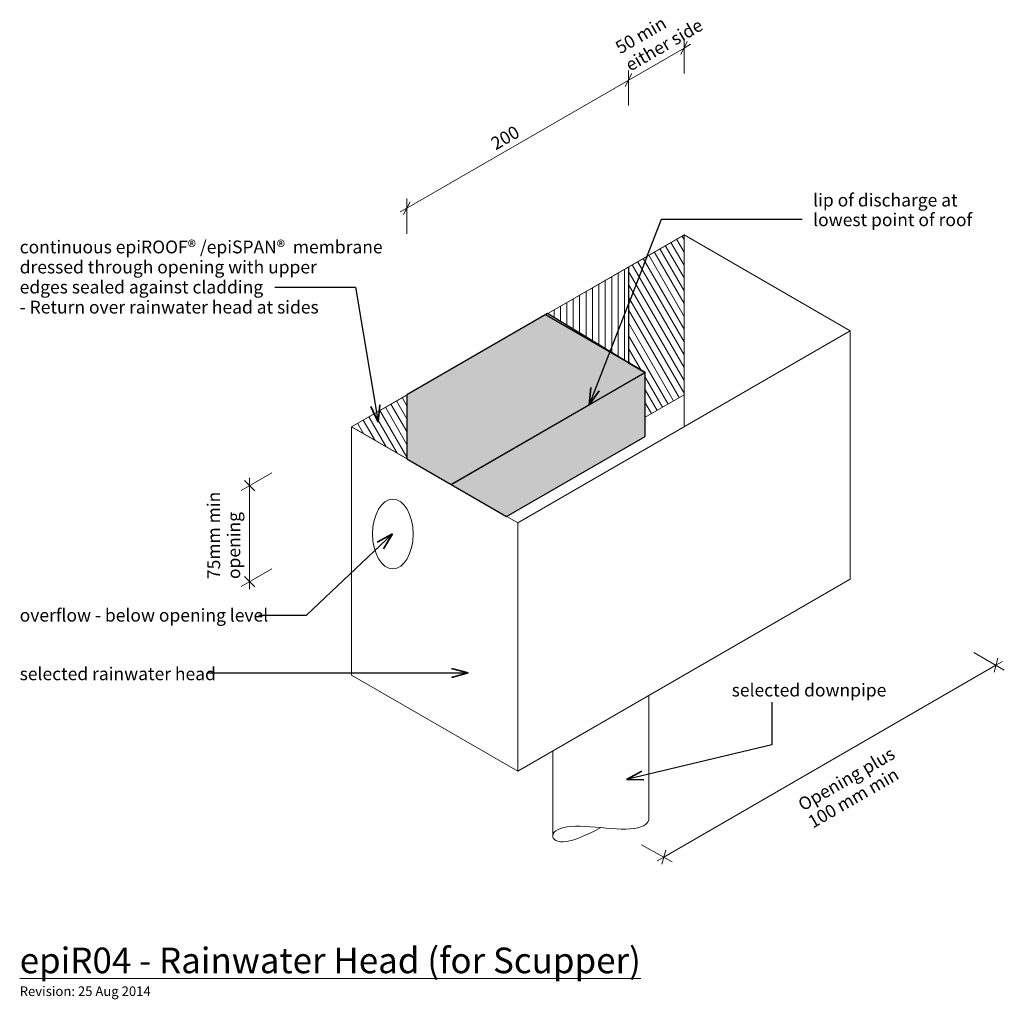
# Model space of a CAD drawing. Extents: x -861 to -92, y 609 to 1374.
import ezdxf

# ---------------------------------------------------------------- set-up
doc = ezdxf.new("R2010")
doc.units = 0
doc.header["$MEASUREMENT"] = 0
doc.linetypes.add('Wipeout_Contour', pattern=[1000, 0, -1000])
doc.layers.add('epiR04 - rainwater head_scupper', color=7, linetype='Continuous')
for name, color, linetype, lineweight in [('epiR04 - rainwater head_scupper_Pen_No__1', 7, 'Continuous', 15), ('epiR04 - rainwater head_scupper_Pen_No__100', 7, 'Continuous', 25), ('epiR04 - rainwater head_scupper_Pen_No__2', 7, 'Continuous', 25), ('epiR04 - rainwater head_scupper_Pen_No__25', 8, 'Continuous', 5), ('epiR04 - rainwater head_scupper_Pen_No__3', 7, 'Continuous', 35)]:
    doc.layers.add(name, color=color, linetype=linetype, lineweight=lineweight)
doc.styles.add('GENERATED_STYLE_1', font='txt')

# ---------------------------------------------------------------- blocks, each defined once
blk = doc.blocks.new('Line_1', base_point=(-714.59, 863.5))
at = {"layer": 'epiR04 - rainwater head_scupper_Pen_No__2', "linetype": 'Continuous'}
blk.add_line((-714.59, 863.5), (-511.03, 863.5), dxfattribs=at)
at = {"layer": 'epiR04 - rainwater head_scupper_Pen_No__3', "linetype": 'Continuous'}
for q in [(-524.09, 867), (-524.09, 860)]:
    blk.add_line((-511.03, 863.5), q, dxfattribs=at)
blk = doc.blocks.new('PolyLine_1', base_point=(-662.1, 1164.72))
at = {"layer": 'epiR04 - rainwater head_scupper_Pen_No__100', "linetype": 'Continuous', "flags": 128}
blk.add_lwpolyline([(-662.1, 1164.72), (-598.93, 1164.72), (-581.36, 1059.27)], dxfattribs=at)
at = {"layer": 'epiR04 - rainwater head_scupper_Pen_No__3', "linetype": 'Continuous'}
for q in [(-586.96, 1071.58), (-580.05, 1072.73)]:
    blk.add_line((-581.36, 1059.27), q, dxfattribs=at)
blk = doc.blocks.new('PolyLine_2', base_point=(-674.61, 908.57))
at = {"layer": 'epiR04 - rainwater head_scupper_Pen_No__2', "linetype": 'Continuous', "flags": 128}
blk.add_lwpolyline([(-674.61, 908.57), (-637.27, 908.57), (-570.08, 971.97)], dxfattribs=at)
at = {"layer": 'epiR04 - rainwater head_scupper_Pen_No__3', "linetype": 'Continuous'}
for q in [(-581.98, 965.55), (-577.18, 960.46)]:
    blk.add_line((-570.08, 971.97), q, dxfattribs=at)
blk = doc.blocks.new('PolyLine_3', base_point=(-273.74, 840.58))
at = {"layer": 'epiR04 - rainwater head_scupper_Pen_No__2', "linetype": 'Continuous', "flags": 128}
blk.add_lwpolyline([(-273.74, 840.58), (-273.74, 807.38), (-387.36, 780.41)], dxfattribs=at)
at = {"layer": 'epiR04 - rainwater head_scupper_Pen_No__3', "linetype": 'Continuous'}
for q in [(-375.46, 786.83), (-373.84, 780.02)]:
    blk.add_line((-387.36, 780.41), q, dxfattribs=at)
blk = doc.blocks.new('PolyLine_4', base_point=(-250.11, 1217.6))
at = {"layer": 'epiR04 - rainwater head_scupper_Pen_No__100', "linetype": 'Continuous', "flags": 128}
blk.add_lwpolyline([(-250.11, 1217.6), (-360.31, 1217.6), (-416.58, 1072.81)], dxfattribs=at)
at = {"layer": 'epiR04 - rainwater head_scupper_Pen_No__3', "linetype": 'Continuous'}
for q in [(-415.11, 1086.25), (-408.59, 1083.71)]:
    blk.add_line((-416.58, 1072.81), q, dxfattribs=at)

msp = doc.modelspace()

# ---------------------------------------------------------------- linework, layer by layer
at = {"layer": 'epiR04 - rainwater head_scupper_Pen_No__1', "linetype": 'Continuous'}
for p, q in [((-339.85, 1356.45), (-345, 1346.37)), ((-342.42, 1331.41), (-342.42, 1358.91)), ((-342.42, 1351.41), (-337.23, 1354.41)), ((-558.93, 1226.41), (-342.42, 1351.41)), ((-383.15, 1331.45), (-388.3, 1321.37)), ((-385.72, 1306.41), (-385.72, 1333.91)), ((-556.35, 1231.45), (-561.5, 1221.37)), ((-558.93, 1206.41), (-558.93, 1233.91)), ((-564.13, 1223.41), (-558.93, 1226.41)), ((-212.52, 1130.62), (-212.52, 936.38)), ((-372.73, 1048.12), (-480.99, 985.62)), ((-664.41, 1019.72), (-688.23, 1005.97)), ((-681.73, 1009.72), (-681.73, 1015.72)), ((-677.73, 1005.72), (-685.73, 1013.72)), ((-681.73, 934.78), (-681.73, 1009.72)), ((-472.33, 980.62), (-472.33, 786.82)), ((-664.41, 944.78), (-688.23, 931.03)), ((-685.73, 938.78), (-677.73, 930.78)), ((-681.73, 928.78), (-681.73, 934.78)), ((-212.52, 936.82), (-472.33, 786.82)), ((-92.23, 865.73), (-116.05, 879.48)), ((-358.16, 719.7), (-98.73, 869.48)), ((-100.19, 864.02), (-97.26, 874.95)), ((-98.73, 869.48), (-93.53, 872.48)), ((-472.33, 786.82), (-602.23, 861.82)), ((-369.94, 749.88), (-369.94, 845.93)), ((-444.94, 735.46), (-444.94, 802.63)), ((-371.14, 746.33), (-372.39, 745.21)), ((-370.32, 747.52), (-371.14, 746.33)), ((-369.92, 748.73), (-370.32, 747.52)), ((-369.93, 749.91), (-369.92, 748.73)), ((-443.72, 739.04), (-444.55, 737.85)), ((-442.48, 740.16), (-443.72, 739.04)), ((-440.83, 741.18), (-442.48, 740.16)), ((-438.78, 742.06), (-440.83, 741.18)), ((-436.36, 742.77), (-438.78, 742.06)), ((-433.58, 743.31), (-436.36, 742.77)), ((-430.48, 743.66), (-433.58, 743.31)), ((-427.1, 743.82), (-430.48, 743.66)), ((-423.47, 743.82), (-427.1, 743.82)), ((-419.64, 743.68), (-423.47, 743.82)), ((-415.66, 743.41), (-419.64, 743.68)), ((-418.4, 737.23), (-414.8, 738.95)), ((-411.57, 743.07), (-415.66, 743.41)), ((-414.8, 738.95), (-411.13, 740.79)), ((-407.43, 742.69), (-411.57, 743.07)), ((-411.13, 740.79), (-407.43, 742.69)), ((-403.29, 742.3), (-407.43, 742.69)), ((-399.21, 741.96), (-403.29, 742.3)), ((-395.22, 741.69), (-399.21, 741.96)), ((-391.39, 741.55), (-395.22, 741.69)), ((-387.77, 741.55), (-391.39, 741.55)), ((-384.38, 741.72), (-387.77, 741.55)), ((-381.29, 742.06), (-384.38, 741.72)), ((-378.51, 742.6), (-381.29, 742.06)), ((-376.09, 743.31), (-378.51, 742.6)), ((-374.04, 744.19), (-376.09, 743.31)), ((-372.39, 745.21), (-374.04, 744.19)), ((-444.55, 737.85), (-444.95, 736.64)), ((-444.95, 736.64), (-444.94, 735.46)), ((-444.94, 735.46), (-444.51, 734.36)), ((-444.51, 734.36), (-443.69, 733.39)), ((-443.69, 733.39), (-442.48, 732.59)), ((-442.48, 732.59), (-440.91, 732.01)), ((-440.91, 732.01), (-439, 731.68)), ((-439, 731.68), (-436.77, 731.62)), ((-436.77, 731.62), (-434.25, 731.86)), ((-434.25, 731.86), (-431.48, 732.4)), ((-431.48, 732.4), (-428.47, 733.22)), ((-428.47, 733.22), (-425.27, 734.32)), ((-425.27, 734.32), (-421.9, 735.67)), ((-421.9, 735.67), (-418.4, 737.23)), ((-351.57, 716.11), (-375.72, 729.26)), ((-356.69, 725.16), (-359.62, 714.24)), ((-363.35, 716.7), (-358.16, 719.7))]:
    msp.add_line(p, q, dxfattribs=at)
msp.add_ellipse((-569.85, 971.97), major_axis=(0, 27.25), ratio=0.580873, dxfattribs=at)

# ---------------------------------------------------------------- block references
at = {"layer": 'epiR04 - rainwater head_scupper', "linetype": 'Continuous'}
for name, p in [('PolyLine_2', (-674.61, 908.57)), ('Line_1', (-714.59, 863.5)), ('PolyLine_3', (-273.74, 840.58))]:
    msp.add_blockref(name, p, dxfattribs=at)

# ---------------------------------------------------------------- texts
at = {"layer": 'epiR04 - rainwater head_scupper_Pen_No__1', "linetype": 'Continuous', "char_height": 10, "style": 'GENERATED_STYLE_1'}
for s, insert, attachment_point, rotation, line_spacing_factor in [('{50 min\\Peither side}', (-382.87, 1330.14), 7, 30, 0.940471), ('{75mm min\\Popening}', (-714.76, 936.79), 1, 90, 0.940037), ('{Opening plus \\P100 mm min}', (-254.56, 763.95), 1, 30, 0.930826)]:
    msp.add_mtext(s, dxfattribs=dict(at, insert=insert, attachment_point=attachment_point, rotation=rotation, line_spacing_factor=line_spacing_factor))
at = {"layer": 'epiR04 - rainwater head_scupper_Pen_No__1', "linetype": 'Continuous', "insert": (-487.92, 1268.7), "char_height": 10, "attachment_point": 7, "rotation": 30, "style": 'GENERATED_STYLE_1'}
msp.add_mtext('{200}', dxfattribs=at)
at = {"layer": 'epiR04 - rainwater head_scupper_Pen_No__1', "linetype": 'Continuous', "char_height": 10, "attachment_point": 1, "style": 'GENERATED_STYLE_1'}
for s, insert, line_spacing_factor in [('{lip of discharge at\\Plowest point of roof}', (-241.54, 1237.68), 0.921422), ('{continuous epiROOF® /epiSPAN®  membrane \\Pdressed through opening with upper\\Pedges sealed against cladding\\P- Return over rainwater head at sides}', (-861.33, 1201.09), 0.939619)]:
    msp.add_mtext(s, dxfattribs=dict(at, insert=insert, line_spacing_factor=line_spacing_factor))
at = {"layer": 'epiR04 - rainwater head_scupper_Pen_No__1', "linetype": 'Continuous', "attachment_point": 1, "style": 'GENERATED_STYLE_1'}
for s, insert, char_height in [('{overflow - below opening level}', (-861.33, 913.56), 10), ('{selected rainwater head}', (-861.33, 867.82), 10), ('{selected downpipe}', (-305.16, 855.11), 10), ('{\\LepiR04 - Rainwater Head (for Scupper)}', (-861.33, 649.03), 20), ('{Revision: 25 Aug 2014}', (-861.33, 618.73), 7.5)]:
    msp.add_mtext(s, dxfattribs=dict(at, insert=insert, char_height=char_height))

# ---------------------------------------------------------------- wipeouts: each hides what was drawn before it
at = {"color": 254, "linetype": 'Wipeout_Contour', "lineweight": 0, "ltscale": 3642.639115}
msp.add_wipeout([(-449.13, 1144.01), (-385.72, 1105.62), (-383.98, 1181.63)], dxfattribs=at).dxf.layer = 'epiR04 - rainwater head_scupper'
at = {"color": 254, "linetype": 'Wipeout_Contour', "lineweight": 0, "ltscale": 3604.627205}
msp.add_wipeout([(-558.93, 1030.62), (-558.93, 1080.62), (-602.23, 1055.62)], dxfattribs=at).dxf.layer = 'epiR04 - rainwater head_scupper'

# ---------------------------------------------------------------- next in the draw order: hatches: boundary and pattern name
at = {"layer": 'epiR04 - rainwater head_scupper_Pen_No__1', "linetype": 'Continuous'}
h = msp.add_hatch(dxfattribs=at)
h.set_pattern_fill('plywood_2', color=256, style=0, pattern_type=2)
h.set_pattern_definition([(90, (-558.929, 1080.622), (-5, 0), [])])
h.paths.add_polyline_path([(-449.13, 1144.01), (-385.72, 1105.62), (-383.98, 1181.63)], flags=0)
h = msp.add_hatch(dxfattribs=at)
h.set_pattern_fill('plywood_2', color=256, style=0, pattern_type=2)
h.set_pattern_definition([(-59.9908, (-547.6667, 1272.357), (4.32972, 2.5007), [])])
h.paths.add_polyline_path([(-558.93, 1030.62), (-558.93, 1080.62), (-602.23, 1055.62)], flags=0)

# ---------------------------------------------------------------- next in the draw order: linework, layer by layer
for p, q in [((-472.33, 980.62), (-602.23, 1055.62)), ((-602.23, 1055.62), (-602.23, 861.82))]:
    msp.add_line(p, q, dxfattribs=at)
at = {"layer": 'epiR04 - rainwater head_scupper_Pen_No__2', "linetype": 'Continuous'}
msp.add_line((-558.93, 1080.62), (-558.93, 1030.62), dxfattribs=at)

# ---------------------------------------------------------------- next in the draw order: block references
at = {"layer": 'epiR04 - rainwater head_scupper', "linetype": 'Continuous'}
msp.add_blockref('PolyLine_1', (-662.1, 1164.72), dxfattribs=at)

# ---------------------------------------------------------------- next in the draw order: wipeouts: each hides what was drawn before it
at = {"color": 254, "linetype": 'Wipeout_Contour', "lineweight": 0, "ltscale": 7085.541594}
msp.add_wipeout([(-372.73, 1098.12), (-372.73, 1063.12), (-342.42, 1080.62), (-342.42, 1205.62), (-385.72, 1180.62), (-385.72, 1105.62)], dxfattribs=at).dxf.layer = 'epiR04 - rainwater head_scupper'

# ---------------------------------------------------------------- next in the draw order: hatches: boundary and pattern name
at = {"layer": 'epiR04 - rainwater head_scupper_Pen_No__1', "linetype": 'Continuous'}
h = msp.add_hatch(dxfattribs=at)
h.set_pattern_fill('plywood_2', color=256, style=0, pattern_type=2)
h.set_pattern_definition([(-59.9908, (-526.016, 1209.857), (4.32972, 2.5007), [])])
h.paths.add_polyline_path([(-372.73, 1098.12), (-372.73, 1063.12), (-342.42, 1080.62), (-342.42, 1205.62), (-385.72, 1180.62), (-385.72, 1105.62)], flags=0)
at = {"layer": 'epiR04 - rainwater head_scupper_Pen_No__25', "linetype": 'Continuous', "lineweight": 0, "true_color": 0x3f3f3f}
for points in [[(-558.93, 1080.62), (-558.93, 1030.62), (-524.29, 1010.62), (-373.04, 1097.94), (-385.72, 1105.62), (-449.13, 1144.01)], [(-372.73, 1063.12), (-372.73, 1098.12), (-385.72, 1105.62), (-372.73, 1098.12), (-524.29, 1010.62), (-480.99, 985.62), (-372.73, 1048.12)]]:
    msp.add_hatch(color=250, dxfattribs=at).paths.add_polyline_path(points, flags=0)

# ---------------------------------------------------------------- next in the draw order: linework, layer by layer
at = {"layer": 'epiR04 - rainwater head_scupper_Pen_No__1', "linetype": 'Continuous'}
for p, q in [((-342.42, 1205.62), (-602.23, 1055.62)), ((-342.42, 1205.62), (-342.42, 1055.62)), ((-212.52, 1130.62), (-342.42, 1205.62)), ((-212.52, 1130.62), (-472.33, 980.62)), ((-372.73, 1063.12), (-342.42, 1080.62))]:
    msp.add_line(p, q, dxfattribs=at)
at = {"layer": 'epiR04 - rainwater head_scupper_Pen_No__100', "linetype": 'Continuous', "flags": 128}
for points in [[(-558.93, 1080.62), (-558.93, 1030.62), (-524.29, 1010.62), (-373.04, 1097.94), (-385.72, 1105.62), (-449.13, 1144.01)], [(-372.73, 1063.12), (-372.73, 1098.12), (-385.72, 1105.62), (-372.73, 1098.12), (-524.29, 1010.62), (-480.99, 985.62), (-372.73, 1048.12)]]:
    msp.add_lwpolyline(points, close=True, dxfattribs=at)
at = {"layer": 'epiR04 - rainwater head_scupper_Pen_No__2', "linetype": 'Continuous'}
for p, q in [((-385.72, 1180.62), (-385.72, 1105.62)), ((-372.73, 1098.12), (-450.68, 1143.12)), ((-372.73, 1098.12), (-524.29, 1010.62))]:
    msp.add_line(p, q, dxfattribs=at)

# ---------------------------------------------------------------- next in the draw order: block references
at = {"layer": 'epiR04 - rainwater head_scupper', "linetype": 'Continuous'}
msp.add_blockref('PolyLine_4', (-250.11, 1217.6), dxfattribs=at)

doc.saveas('drawing.dxf')
